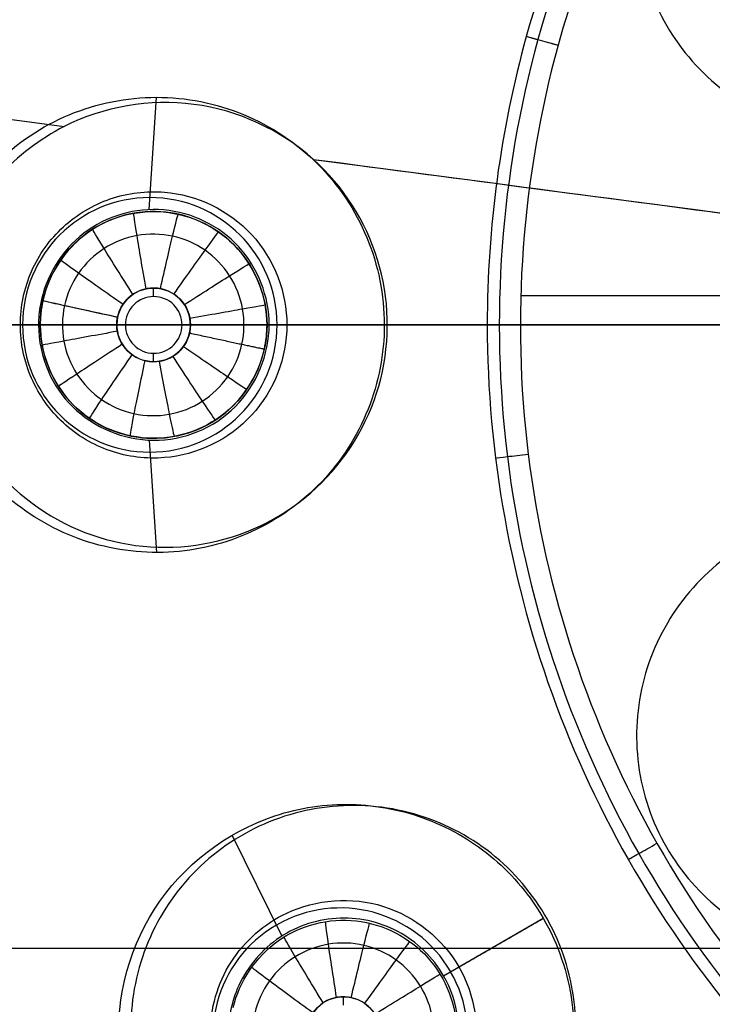
# Model space of a CAD drawing. Units: millimetres. Extents: x -170 to 445, y -152 to 177.
# Drawn here: x 313 to 325, y -12 to 5 of the extents above; entities that cross this region are included whole.
import ezdxf

# ---------------------------------------------------------------- set-up
doc = ezdxf.new("R2010")
doc.units = ezdxf.units.MM
doc.layers.add('Default', color=18, linetype='Continuous', true_color=0x000000)

# ---------------------------------------------------------------- blocks, each defined once
blk = doc.blocks.new('plane_02')
at = {"layer": 'Default', "color": 251, "true_color": 0x606060}
for centre, radius, start, end in [((340, 0, 1002.564), 103.505, 90, 180), ((340, 0, 997.691), 100.75, 90, 180), ((340, 0, 994.289), 96.207, 90, 180), ((340, 0, 993.159), 90.011, 90, 180), ((340, 0, 990.769), 50.39, 180, 270)]:
    blk.add_arc(centre, radius, start, end, dxfattribs=at)
at = {"layer": 'Default', "color": 251, "true_color": 0x606060, "extrusion": (0, 0, -1)}
for centre, radius, start, end in [((-340, 0, -1002.564), 101.896, 0, 180), ((-340, 0, -990.77), 50.428, 360, 90), ((-340, 0, -1002.564), 101.896, 180, 0), ((-340, 0, -997.691), 100.75, 270, 0), ((-340, 0, -994.289), 96.207, 270, 0)]:
    blk.add_arc(centre, radius, start, end, dxfattribs=at)
at = {"layer": 'Default', "color": 251, "true_color": 0x606060}
for points, knots in [([(312.65, 0, 990.172), (312.65, 0.321, 990.172), (312.785, 0.972, 990.17), (313.362, 1.778, 990.161), (314.213, 2.286, 990.149), (314.873, 2.368, 990.139), (315.193, 2.342, 990.134)], [-3.953939, -3.953939, -3.953939, -3.953939, -2.966271, -1.976729, -0.987918, 0, 0, 0, 0]), ([(315.193, 2.342, 990.134), (315.76, 2.296, 990.126), (316.902, 1.752, 990.11), (317.351, 0.57, 990.103), (317.351, 0, 990.103)], [-3.668729, -3.668729, -3.668729, -3.668729, -1.834696, 0, 0, 0, 0]), ([(315.193, -2.342, 990.134), (314.873, -2.368, 990.139), (314.214, -2.287, 990.149), (313.363, -1.779, 990.161), (312.786, -0.972, 990.17), (312.65, -0.321, 990.172), (312.65, 0, 990.172)], [-3.953993, -3.953993, -3.953993, -3.953993, -2.966695, -1.978329, -0.987451, 0, 0, 0, 0]), ([(317.351, 0, 990.103), (317.351, -0.57, 990.103), (316.902, -1.752, 990.11), (315.761, -2.296, 990.126), (315.193, -2.342, 990.134)], [-3.668539, -3.668539, -3.668539, -3.668539, -1.834266, 0, 0, 0, 0]), ([(317.349, -10.374, 990.134), (317.864, -10.131, 990.126), (319.122, -10.032, 990.11), (320.1, -10.832, 990.103), (320.385, -11.325, 990.103)], [-3.664297, -3.664297, -3.664297, -3.664297, -1.832507, 0, 0, 0, 0]), ([(316, -12.5, 990.167), (316, -12.062, 990.164), (316.255, -11.17, 990.154), (316.954, -10.56, 990.141), (317.349, -10.374, 990.134)], [-2.730289, -2.730289, -2.730289, -2.730289, -1.364321, 0, 0, 0, 0]), ([(320.385, -11.325, 990.103), (320.67, -11.818, 990.103), (320.873, -13.066, 990.11), (320.156, -14.107, 990.126), (319.688, -14.431, 990.134)], [-3.667196, -3.667196, -3.667196, -3.667196, -1.833026, 0, 0, 0, 0])]:
    blk.add_open_spline(points, degree=3, knots=knots, dxfattribs=at)
for points, weights, degree in [([(236.495, 0, 1002.564), (236.495, -60.632, 1002.564), (279.368, -103.505, 1002.564), (340, -103.505, 1002.564)], [1, 0.804737854221, 0.804737854221, 1], 3), ([(249.989, 0, 993.159), (249.989, -90.011, 993.159), (340, -90.011, 993.159)], [1, 0.707106781831, 1], 2)]:
    blk.add_rational_spline(points, weights, degree=degree, dxfattribs=at)
for points, degree in [([(306.351, 0, 990.29), (309.501, 0, 990.231), (312.65, 0, 990.172)], 2), ([(317.351, 0, 990.103), (321.842, 0, 990.045), (326.503, 0, 990.006), (331.398, 0, 989.986)], 3)]:
    blk.add_open_spline(points, degree=degree, dxfattribs=at)
blk = doc.blocks.new('_08')
at = {"layer": 'Default', "color": 26, "true_color": 0x782424}
for p, q in [((314.92, 2.034, 991.102), (315.049, 4.016, 998.498)), ((315, 2, 989.64), (315, 2, 990.851)), ((315, 0.5, 988.249), (315, 0.65, 988.249)), ((313, 0, 990.562), (313, 0, 990.564)), ((313, 0, 989.647), (313, 0, 990.562)), ((314.502, 0, 988.249), (314.35, 0, 988.249)), ((315.65, 0, 988.249), (315.502, 0, 988.249)), ((317, 0, 989.633), (317, 0, 991.087)), ((312.969, 0, 990.806), (311.037, 0, 998.556)), ((315, -0.65, 988.249), (315, -0.5, 988.249)), ((314.92, -2.034, 991.102), (315.049, -4.016, 998.498)), ((315, -2, 989.64), (315, -2, 990.851)), ((317.263, -10.779, 991.102), (316.384, -8.998, 998.496)), ((320.115, -11.481, 991.363), (321.872, -10.466, 998.44)), ((321.284, -10.805, 996.072), (321.872, -10.466, 998.44)), ((318.349, -11.999, 988.249), (318.349, -11.85, 988.249))]:
    blk.add_line(p, q, dxfattribs=at)
at = {"layer": 'Default'}
blk.add_line((321.476, 0.518, 1036.14), (326.01, 0.518, 1036.14), dxfattribs=at)
for centre, radius, start, end in [((340, 0, 1003.064), 102.4, 0, 180), ((340, -0.001, 1036.14), 18.534, 344.5499, 164.5584), ((340, 0, 1003.064), 102.4, 180, 0)]:
    blk.add_arc(centre, radius, start, end, dxfattribs=at)
at = {"layer": 'Default', "color": 26, "true_color": 0x782424, "extrusion": (0, 0, -1)}
for centre, radius, start, end in [((-340, 0, -1002.625), 89.152, 7.5, 187.5), ((-340, 0, -1000.348), 52.223, 7.5, 187.499), ((-340, 0, -1002.625), 89.152, 187.5, 7.5), ((-340, 0, -1000.348), 52.223, 187.499, 7.5), ((-315, 0, -988.249), 0.65, 0, 180), ((-315, 0, -988.249), 0.65, 180, 0), ((-318.349, -12.5, -988.249), 0.65, 0, 180)]:
    blk.add_arc(centre, radius, start, end, dxfattribs=at)
at = {"layer": 'Default', "extrusion": (0.000151718, -6.33918e-06, 1)}
blk.add_arc((339.893, 0.002, 1035.733), 19.166, 164.5908, 179.9866, dxfattribs=at)
at = {"layer": 'Default', "extrusion": (0.265711, 0.964053, -5.31841e-09)}
blk.add_arc((-309.244, 1035.54, 90.351), 0.6, 13.908, 90, dxfattribs=at)
at = {"layer": 'Default', "color": 26, "true_color": 0x782424, "extrusion": (0.017452, 0, 0.999848)}
blk.add_arc((0, -297.575, 997.235), 2.245, 270, 90, dxfattribs=at)
at = {"layer": 'Default', "color": 26, "true_color": 0x782424}
for start, end in [(360, 180.0096), (180.0096, 360)]:
    blk.add_arc((315, 0, 990.36), 2, start, end, dxfattribs=at)
at = {"layer": 'Default', "color": 26, "true_color": 0x782424, "extrusion": (0.21244, 0.977169, -0.003112)}
blk.add_arc((-307.31, 989.85, 63.838), 1.5, 275.7369, 0.0161, dxfattribs=at)
at = {"layer": 'Default', "color": 252, "true_color": 0x848484, "extrusion": (0, -1, 0)}
blk.add_arc((299.5, 1055.5), 51.5, 0, 90, dxfattribs=at)
at = {"layer": 'Default', "color": 252, "true_color": 0x848484, "extrusion": (1.29091e-10, -1, 3.82656e-08)}
for centre, radius, start in [((299.5, 1055.5, 0), 29.5, 0), ((299.5, 1055.5, 11), 40.5, 360)]:
    blk.add_arc(centre, radius, start, 90, dxfattribs=at)
at = {"layer": 'Default', "color": 26, "true_color": 0x782424, "extrusion": (0.017452, 3.39235e-15, 0.999848)}
blk.add_arc((0, -297.575, 997.235), 2.245, 90, 270, dxfattribs=at)
at = {"layer": 'Default', "color": 26, "true_color": 0x782424, "extrusion": (0.015114, 0.008726, 0.999848)}
for centre, radius, start, end in [((303.264, -21.229, 996.451), 2.248, 29.9962, 209.9962), ((303.264, -21.229, 996.446), 2.247, 209.9962, 29.9962)]:
    blk.add_arc(centre, radius, start, end, dxfattribs=at)
at = {"layer": 'Default'}
for points, degree, knots in [([(444.782, 0, 1007.563), (444.782, 27.369, 1007.563), (422.108, 82.108, 1007.563), (340, 116.118, 1007.563), (257.892, 82.108, 1007.563), (235.218, 27.369, 1007.563), (235.218, 0, 1007.563), (235.218, 0, 1007.563)], 3, [0, 0, 0, 0, 89.494722, 178.989443, 268.484165, 357.978887, 357.978934, 357.978934, 357.978934, 357.978934]), ([(236.248, 0, 1003.271), (236.248, 5.674, 1003.271), (237.237, 17.052, 1003.271), (241.484, 33.625, 1003.271), (248.32, 49.316, 1003.271), (257.556, 63.715, 1003.271), (269.075, 76.388, 1003.271), (287.048, 90.367, 1003.271), (308.203, 99.766, 1003.271), (330.611, 103.79, 1003.271), (347.718, 103.942, 1003.271), (364.617, 101.171, 1003.271), (386.203, 93.952, 1003.271), (405.885, 81.59, 1003.271), (421.479, 64.959, 1003.271), (427.792, 55.427, 1003.271), (430.53, 50.479, 1003.271)], 3, [0, 0, 0, 0, 17.139896, 34.304799, 51.466858, 68.620562, 85.75358, 102.930485, 137.145051, 154.279643, 171.462631, 188.555668, 205.756482, 240.013178, 257.275571, 274.357835, 274.357835, 274.357835, 274.357835]), ([(430.435, 50.426, 1003.121), (427.15, 56.362, 1003.121), (421.362, 64.801, 1003.121), (412.086, 74.71, 1003.121), (401.838, 83.609, 1003.121), (387.445, 92.753, 1003.121), (368.435, 100.24, 1003.121), (351.669, 103.357, 1003.121), (338.103, 103.8, 1003.121), (324.565, 102.839, 1003.121), (307.924, 99.122, 1003.121), (289.191, 90.967, 1003.121), (275.134, 81.311, 1003.121), (265.233, 72.027, 1003.121), (256.342, 61.772, 1003.121), (247.212, 47.372, 1003.121), (239.738, 28.357, 1003.121), (236.632, 11.588, 1003.121), (236.204, -1.978, 1003.121), (237.172, -15.516, 1003.121), (240.902, -32.148, 1003.121), (246.356, -44.649, 1003.121), (249.644, -50.569, 1003.121)], 3, [326.70987, 326.70987, 326.70987, 326.70987, 347.143233, 357.372031, 367.600912, 388.034665, 408.469586, 428.902904, 439.131616, 449.360441, 469.79389, 490.228821, 510.66201, 520.89069, 531.119452, 551.553047, 571.987658, 592.421062, 602.649729, 612.878487, 633.312176, 653.746858, 653.746858, 653.746858, 653.746858]), ([(249.798, -50.483, 1003.064), (246.519, -44.58, 1003.064), (241.07, -32.102, 1003.064), (237.349, -15.504, 1003.064), (236.378, -2.001, 1003.064), (236.802, 11.538, 1003.064), (239.895, 28.271, 1003.064), (247.355, 47.26, 1003.064), (256.449, 61.621, 1003.064), (265.322, 71.866, 1003.064), (275.196, 81.133, 1003.064), (294.738, 94.588, 1003.064), (321.113, 103.277, 1003.064), (348.236, 103.819, 1003.064), (368.303, 100.088, 1003.064), (387.282, 92.64, 1003.064), (401.685, 83.505, 1003.064), (411.967, 74.583, 1003.064), (421.24, 64.672, 1003.064), (427.02, 56.234, 1003.064), (430.281, 50.341, 1003.064)], 3, [0, 0, 0, 0, 20.395732, 40.843386, 51.043563, 61.222824, 81.693262, 102.07838, 122.500923, 132.682453, 142.955201, 163.326003, 203.978906, 224.426307, 244.802302, 265.207188, 285.661937, 295.964217, 306.258645, 326.600435, 326.600435, 326.600435, 326.600435]), ([(429.919, 0, 1022.188), (429.919, 23.488, 1022.188), (410.462, 70.462, 1022.188), (340, 99.648, 1022.188), (269.538, 70.462, 1022.188), (250.08, 23.487, 1022.188), (250.08, 0, 1022.188), (250.08, 0, 1022.188)], 3, [0, 0, 0, 0, 89.494722, 178.989443, 268.484165, 357.978887, 357.979138, 357.979138, 357.979138, 357.979138]), ([(249.644, -50.569, 1003.121), (252.929, -56.483, 1003.121), (258.731, -64.918, 1003.121), (268.009, -74.801, 1003.121), (278.259, -83.678, 1003.121), (292.646, -92.797, 1003.121), (311.643, -100.261, 1003.121), (328.395, -103.364, 1003.121), (341.947, -103.798, 1003.121), (355.471, -102.834, 1003.121), (372.094, -99.113, 1003.121), (390.808, -90.966, 1003.121), (404.852, -81.322, 1003.121), (414.743, -72.048, 1003.121), (423.631, -61.808, 1003.121), (432.759, -47.426, 1003.121), (440.238, -28.435, 1003.121), (443.355, -11.686, 1003.121), (443.8, 1.866, 1003.121), (442.846, 15.391, 1003.121), (439.139, 32.016, 1003.121), (433.717, 44.497, 1003.121), (430.435, 50.426, 1003.121)], 3, [0, 0, 0, 0, 20.412865, 30.631331, 40.849907, 61.262969, 81.677455, 102.090295, 112.308768, 122.527329, 142.940576, 163.354847, 183.767893, 193.986341, 204.204875, 224.618175, 245.032472, 265.445417, 275.663868, 285.882411, 306.295464, 326.70987, 326.70987, 326.70987, 326.70987]), ([(430.281, 50.341, 1003.064), (433.551, 44.432, 1003.064), (438.976, 31.959, 1003.064), (442.67, 15.366, 1003.064), (443.621, 1.863, 1003.064), (443.184, -11.667, 1003.064), (440.067, -28.386, 1003.064), (432.602, -47.345, 1003.064), (423.492, -61.704, 1003.064), (414.618, -71.926, 1003.064), (404.735, -81.181, 1003.064), (385.21, -94.617, 1003.064), (358.848, -103.283, 1003.064), (331.749, -103.814, 1003.064), (311.692, -100.089, 1003.064), (292.725, -92.64, 1003.064), (278.363, -83.535, 1003.064), (268.126, -74.668, 1003.064), (258.862, -64.805, 1003.064), (253.074, -56.382, 1003.064), (249.798, -50.483, 1003.064)], 3, [0, 0, 0, 0, 20.399882, 40.798322, 51.011178, 61.222165, 81.621868, 102.020505, 122.421494, 132.632451, 142.844598, 163.243877, 203.854967, 224.253328, 244.652511, 265.05099, 285.45413, 295.665484, 305.890767, 326.272012, 326.272012, 326.272012, 326.272012]), ([(295.739, 0, 1025.153), (295.739, 0.865, 1025.153), (295.782, 2.594, 1025.153), (295.974, 5.191, 1025.153), (296.48, 8.669, 1025.152), (297.567, 12.943, 1025.152), (298.997, 16.946, 1025.151), (300.87, 20.913, 1025.152), (303.101, 24.637, 1025.152), (305.717, 28.164, 1025.153), (308.629, 31.371, 1025.153), (311.836, 34.283, 1025.153), (315.362, 36.899, 1025.152), (319.087, 39.131, 1025.152), (323.054, 41.003, 1025.151), (327.057, 42.433, 1025.152), (331.331, 43.52, 1025.152), (335.679, 44.153, 1025.153), (340, 44.369, 1025.153), (344.321, 44.153, 1025.153), (348.669, 43.52, 1025.152), (352.943, 42.433, 1025.152), (356.946, 41.003, 1025.151), (360.912, 39.131, 1025.152), (364.638, 36.898, 1025.152), (368.163, 34.285, 1025.153), (371.373, 31.369, 1025.153), (374.281, 28.168, 1025.153), (376.901, 24.631, 1025.152), (379.127, 20.924, 1025.152), (381.008, 16.928, 1025.151), (382.426, 12.971, 1025.152), (383.529, 8.627, 1025.152), (384.017, 5.237, 1025.153), (384.224, 2.575, 1025.153), (384.261, 0.844, 1025.153), (384.261, 0, 1025.153)], 5, [-139.31494, -139.31494, -139.31494, -139.31494, -139.31494, -139.31494, -134.961392, -130.607799, -126.254205, -121.900612, -117.547019, -113.193425, -108.839832, -104.486239, -100.132646, -95.779052, -91.425459, -87.071866, -82.718272, -78.364679, -74.011086, -69.657493, -65.303899, -60.950306, -56.596713, -52.243119, -47.889526, -43.535933, -39.18234, -34.828746, -30.475153, -26.12156, -21.767966, -17.414373, -13.06078, -8.707187, -4.353593, 0, 0, 0, 0, 0, 0]), ([(359.116, 0, 1035.684), (359.116, 2.277, 1035.684), (358.285, 6.87, 1035.684), (354.708, 12.851, 1035.684), (349.253, 17.199, 1035.684), (342.621, 19.355, 1035.684), (335.654, 19.041, 1035.684), (329.243, 16.3, 1035.684), (324.203, 11.489, 1035.684), (322.178, 7.283, 1035.684), (321.573, 5.088, 1035.684)], 3, [-55.721278, -55.721278, -55.721278, -55.721278, -48.752542, -41.789051, -34.822771, -27.857653, -20.894042, -13.930682, -6.96846, 0, 0, 0, 0]), ([(358.22, -5.037, 1036.013), (358.875, -2.667, 1036.013), (359.251, 2.387, 1036.013), (356.872, 9.564, 1036.013), (351.927, 15.296, 1036.013), (345.165, 18.695, 1036.013), (337.617, 19.249, 1036.013), (330.432, 16.872, 1036.013), (324.703, 11.925, 1036.013), (322.437, 7.417, 1036.013), (321.778, 5.032, 1036.013)], 3, [0, 0, 0, 0, 7.647676, 15.295373, 22.943086, 30.59081, 38.238422, 45.88605, 53.533693, 61.181284, 61.181284, 61.181284, 61.181284]), ([(321.778, 5.032, 1036.013), (321.12, 2.647, 1036.013), (320.751, -2.384, 1036.013), (323.128, -9.568, 1036.013), (328.074, -15.296, 1036.013), (334.834, -18.695, 1036.013), (342.381, -19.25, 1036.013), (349.566, -16.871, 1036.013), (355.292, -11.935, 1036.013), (357.565, -7.407, 1036.013), (358.22, -5.037, 1036.013)], 3, [61.181284, 61.181284, 61.181284, 61.181284, 68.827528, 76.473814, 84.120088, 91.766341, 99.412704, 107.059084, 114.705431, 122.351778, 122.351778, 122.351778, 122.351778]), ([(322.135, 4.934, 1036.14), (321.494, 2.608, 1036.14), (321.125, -2.349, 1036.14), (323.463, -9.388, 1036.14), (328.315, -15.005, 1036.14), (334.946, -18.329, 1036.14), (342.339, -18.872, 1036.14), (349.379, -16.54, 1036.14), (354.992, -11.703, 1036.14), (357.222, -7.263, 1036.14), (357.864, -4.939, 1036.14)], 3, [0, 0, 0, 0, 7.412299, 14.824118, 22.236831, 29.638799, 37.041611, 44.442973, 51.847723, 59.258591, 59.258591, 59.258591, 59.258591]), ([(235.218, 0, 1007.563), (235.218, -27.369, 1007.563), (257.892, -82.108, 1007.563), (340, -116.118, 1007.563), (422.108, -82.108, 1007.563), (444.782, -27.369, 1007.563), (444.782, 0, 1007.563)], 3, [357.978934, 357.978934, 357.978934, 357.978934, 447.473608, 536.96833, 626.463052, 715.957774, 715.957774, 715.957774, 715.957774]), ([(443.752, 0, 1003.271), (443.751, -2.77, 1003.271), (443.35, -12.314, 1003.271), (440.344, -28.465, 1003.271), (432.857, -47.476, 1003.271), (423.72, -61.872, 1003.271), (414.822, -72.123, 1003.271), (404.92, -81.408, 1003.271), (390.861, -91.062, 1003.271), (372.128, -99.218, 1003.271), (355.488, -102.942, 1003.271), (341.949, -103.907, 1003.271), (328.382, -103.473, 1003.271), (311.613, -100.366, 1003.271), (292.597, -92.895, 1003.271), (278.195, -83.767, 1003.271), (267.934, -74.88, 1003.271), (258.645, -64.986, 1003.271), (252.837, -56.542, 1003.271), (249.549, -50.622, 1003.271)], 3, [0, 0, 0, 0, 8.345204, 28.756556, 49.169259, 69.580965, 79.798702, 90.016352, 110.427805, 130.840482, 151.252136, 161.469899, 171.687574, 192.098821, 212.511714, 232.923182, 243.140961, 253.35863, 273.769897, 273.769897, 273.769897, 273.769897]), ([(250.08, 0, 1022.188), (250.08, -23.487, 1022.188), (269.538, -70.462, 1022.188), (340, -99.648, 1022.188), (410.462, -70.462, 1022.188), (429.919, -23.487, 1022.188), (429.919, 0, 1022.188)], 3, [357.979138, 357.979138, 357.979138, 357.979138, 447.473608, 536.96833, 626.463052, 715.957774, 715.957774, 715.957774, 715.957774]), ([(320.884, 0, 1035.684), (320.884, -2.273, 1035.684), (321.713, -6.862, 1035.684), (325.284, -12.838, 1035.684), (330.728, -17.189, 1035.684), (337.353, -19.351, 1035.684), (344.316, -19.047, 1035.684), (350.73, -16.317, 1035.684), (355.785, -11.509, 1035.684), (357.815, -7.296, 1035.684), (358.425, -5.094, 1035.684)], 3, [-55.715222, -55.715222, -55.715222, -55.715222, -48.756656, -41.796933, -34.838187, -27.87931, -20.917823, -13.956925, -6.995077, 0, 0, 0, 0])]:
    blk.add_open_spline(points, degree=degree, knots=knots, dxfattribs=at)
at = {"layer": 'Default', "color": 26, "true_color": 0x782424, "extrusion": (0.130526, 0.991445, -1.56645e-09)}
blk.add_open_spline([(251.61, 11.637, 1002.625), (260.984, 10.403, 1001.766), (281.581, 7.691, 1000.453), (302.206, 4.976, 999.85), (313.423, 3.499, 999.669)], degree=3, knots=[-62.436646, -62.436646, -62.436646, -62.436646, -33.952489, 0, 0, 0, 0], dxfattribs=at)
at = {"layer": 'Default', "color": 26, "true_color": 0x782424, "extrusion": (0.130526, 0.991445, -5.98765e-14)}
blk.add_open_spline([(251.61, 11.637, 1002.625), (257.332, 10.883, 1002.101), (269.53, 9.278, 1001.2), (290.138, 6.564, 1000.189), (305.021, 4.605, 999.805), (313.423, 3.499, 999.669)], degree=3, knots=[0, 0, 0, 0, 17.3847, 37.003805, 62.430225, 62.430225, 62.430225, 62.430225], dxfattribs=at)
at = {"layer": 'Default', "color": 26, "true_color": 0x782424}
for points, knots in [([(323.603, 8.062, 999.558), (323.498, 7.563, 999.557), (323.484, 6.512, 999.553), (324.066, 5.056, 999.543), (325.162, 3.931, 999.531), (326.605, 3.311, 999.519), (328.176, 3.289, 999.509), (329.635, 3.872, 999.502), (330.761, 4.966, 999.499), (331.176, 5.934, 999.5), (331.283, 6.434, 999.501)], [-12.547803, -12.547803, -12.547803, -12.547803, -10.980695, -9.413668, -7.845965, -6.277238, -4.70849, -3.138831, -1.572564, 0, 0, 0, 0]), ([(311.038, 0, 998.556), (311.038, 0.522, 998.556), (311.246, 1.577, 998.553), (312.139, 2.91, 998.54), (313.474, 3.804, 998.52), (315.049, 4.119, 998.497), (316.626, 3.807, 998.474), (317.963, 2.915, 998.455), (318.859, 1.581, 998.443), (319.068, 0.524, 998.44), (319.068, 0, 998.44)], [0, 0, 0, 0, 1.603091, 3.207818, 4.810598, 6.415719, 8.02092, 9.626074, 11.229005, 12.838544, 12.838544, 12.838544, 12.838544]), ([(317.819, 2.92, 999.605), (317.244, 3.437, 999.613), (315.744, 4.137, 999.634), (314.113, 3.85, 999.658), (313.423, 3.499, 999.669)], [-4.858813, -4.858813, -4.858813, -4.858813, -2.429974, 0, 0, 0, 0]), ([(313.423, 3.499, 999.669), (312.993, 3.28, 999.675), (312.206, 2.678, 999.687), (311.694, 1.828, 999.694), (311.524, 1.374, 999.697)], [-2.950414, -2.950414, -2.950414, -2.950414, -1.478163, 0, 0, 0, 0]), ([(311.524, 1.374, 999.697), (311.278, 0.717, 999.701), (311.147, -0.761, 999.703), (312.122, -2.739, 999.688), (313.976, -3.935, 999.66), (316.18, -4.001, 999.628), (318.106, -2.922, 999.601), (319.195, -0.999, 999.585), (319.141, 1.205, 999.586), (318.34, 2.453, 999.597), (317.819, 2.92, 999.605)], [-17.607728, -17.607728, -17.607728, -17.607728, -15.403608, -13.203923, -11.00338, -8.804807, -6.605197, -4.399223, -2.19935, 0, 0, 0, 0]), ([(317.039, 0, 991.363), (317.039, 0.494, 991.363), (316.643, 1.519, 991.32), (315.194, 2.216, 991.145), (313.656, 1.778, 990.923), (313.089, 0.843, 990.826), (313.002, 0.358, 990.812)], [0, 0, 0, 0, 1.605169, 3.208343, 4.81241, 6.416934, 6.416934, 6.416934, 6.416934]), ([(313.032, 0.357, 990.569), (313.119, 0.834, 990.583), (313.678, 1.75, 990.672), (315.19, 2.178, 990.88), (316.612, 1.491, 991.046), (317, 0.485, 991.087), (317, 0, 991.087)], [0, 0, 0, 0, 1.574988, 3.149572, 4.723448, 6.299514, 6.299514, 6.299514, 6.299514]), ([(317, 0, 989.633), (317, 0.477, 989.633), (316.627, 1.466, 989.634), (315.233, 2.172, 989.639), (313.722, 1.778, 989.644), (313.147, 0.891, 989.647), (313.046, 0.425, 989.647)], [-6.192003, -6.192003, -6.192003, -6.192003, -4.643764, -3.095489, -1.548816, 0, 0, 0, 0]), ([(316.557, -0.342, 988.607), (316.602, -0.138, 988.606), (316.61, 0.291, 988.606), (316.375, 0.888, 988.608), (315.93, 1.35, 988.612), (315.341, 1.605, 988.618), (314.7, 1.616, 988.624), (314.103, 1.381, 988.629), (313.642, 0.935, 988.634), (313.472, 0.543, 988.635), (313.428, 0.339, 988.636)], [0, 0, 0, 0, 0.0622424, 0.1245085, 0.1868382, 0.249263, 0.3117966, 0.3744424, 0.4371868, 0.5, 0.5, 0.5, 0.5]), ([(315.634, -0.143, 988.14), (315.671, 0.02, 988.14), (315.608, 0.39, 988.14), (315.153, 0.703, 988.145), (314.608, 0.607, 988.152), (314.398, 0.297, 988.154), (314.364, 0.134, 988.154)], [0, 0, 0, 0, 0.547651, 1.094579, 1.641701, 2.18912, 2.18912, 2.18912, 2.18912]), ([(315.502, 0, 988.249), (315.502, 0.128, 988.249), (315.394, 0.393, 988.249), (315.002, 0.553, 988.249), (314.61, 0.393, 988.249), (314.502, 0.127, 988.249), (314.502, 0, 988.249)], [0, 0, 0, 0, 0.418905, 0.83832, 1.25709, 1.675624, 1.675624, 1.675624, 1.675624]), ([(313.428, 0.339, 988.636), (313.428, 0.339, 988.636), (313.384, 0.134, 988.636), (313.377, -0.293, 988.636), (313.611, -0.889, 988.634), (314.056, -1.349, 988.63), (314.643, -1.605, 988.624), (315.284, -1.617, 988.618), (315.88, -1.383, 988.613), (316.341, -0.939, 988.609), (316.513, -0.545, 988.607), (316.557, -0.342, 988.607)], [0.5, 0.5, 0.5, 0.5, 0.5, 0.5627567, 0.6254908, 0.6881613, 0.7507384, 0.8131489, 0.8755593, 0.9377884, 1, 1, 1, 1]), ([(312.97, 0, 990.806), (312.97, -0.28, 990.806), (313.085, -0.819, 990.826), (313.686, -1.701, 990.925), (315, -2.255, 991.12), (316.592, -1.607, 991.315), (317.039, -0.521, 991.363), (317.039, 0, 991.363)], [0, 0, 0, 0, 0.904996, 1.715668, 3.399628, 5.086035, 6.769244, 6.769244, 6.769244, 6.769244]), ([(317, 0, 991.087), (317, -0.512, 991.087), (316.561, -1.581, 991.041), (314.995, -2.211, 990.856), (313.438, -1.576, 990.636), (313, -0.512, 990.565), (313, 0, 990.564)], [0, 0, 0, 0, 1.682134, 3.366346, 5.047605, 6.727304, 6.727304, 6.727304, 6.727304]), ([(314.364, 0.134, 988.154), (314.33, -0.028, 988.155), (314.396, -0.393, 988.154), (314.847, -0.702, 988.149), (315.386, -0.609, 988.143), (315.598, -0.304, 988.141), (315.634, -0.143, 988.14)], [0, 0, 0, 0, 0.541259, 1.082763, 1.624992, 2.16674, 2.16674, 2.16674, 2.16674]), ([(314.502, 0, 988.249), (314.502, -0.128, 988.249), (314.61, -0.394, 988.249), (315.002, -0.553, 988.249), (315.394, -0.394, 988.249), (315.502, -0.128, 988.249), (315.502, 0, 988.249)], [0, 0, 0, 0, 0.419022, 0.837727, 1.256264, 1.675407, 1.675407, 1.675407, 1.675407]), ([(319.068, 0, 998.44), (319.068, -0.505, 998.44), (318.873, -1.527, 998.442), (318.035, -2.832, 998.454), (316.773, -3.736, 998.472), (315.266, -4.106, 998.494), (313.729, -3.893, 998.516), (312.381, -3.125, 998.536), (311.411, -1.914, 998.551), (311.112, -0.918, 998.555), (311.06, -0.415, 998.556)], [0, 0, 0, 0, 1.550544, 3.101643, 4.650833, 6.200678, 7.749583, 9.299313, 10.850055, 12.401056, 12.401056, 12.401056, 12.401056]), ([(313, -0.002, 989.647), (313, -0.478, 989.647), (313.374, -1.466, 989.646), (314.766, -2.172, 989.641), (316.28, -1.779, 989.635), (316.851, -0.89, 989.633), (316.953, -0.425, 989.633)], [-6.190741, -6.190741, -6.190741, -6.190741, -4.644756, -3.09746, -1.546861, -0.000003, -0.000003, -0.000003, -0.000003]), ([(331.28, -8.078, 999.507), (331.388, -7.579, 999.504), (331.405, -6.526, 999.5), (330.827, -5.066, 999.499), (329.733, -3.937, 999.502), (328.292, -3.312, 999.508), (326.722, -3.288, 999.518), (325.262, -3.864, 999.53), (324.133, -4.956, 999.542), (323.714, -5.923, 999.549), (323.606, -6.424, 999.551)], [-12.553892, -12.553892, -12.553892, -12.553892, -10.982819, -9.414386, -7.844847, -6.276008, -4.709326, -3.142335, -1.575189, 0, 0, 0, 0]), ([(323.606, -6.424, 999.551), (323.499, -6.922, 999.554), (323.481, -7.973, 999.558), (324.059, -9.431, 999.56), (325.15, -10.56, 999.557), (326.592, -11.186, 999.55), (328.163, -11.212, 999.539), (329.624, -10.635, 999.527), (330.753, -9.544, 999.516), (331.172, -8.578, 999.509), (331.28, -8.078, 999.507)], [-12.547679, -12.547679, -12.547679, -12.547679, -10.980551, -9.413545, -7.845877, -6.277292, -4.70783, -3.138658, -1.572512, 0, 0, 0, 0]), ([(314.405, -12.922, 998.551), (314.305, -12.032, 998.546), (314.738, -10.122, 998.526), (316.674, -8.646, 998.49), (318.49, -8.382, 998.466), (319.855, -8.649, 998.451), (321.05, -9.357, 998.442), (321.645, -10.072, 998.44), (321.872, -10.466, 998.44)], [0, 0, 0, 0, 2.801944, 5.602672, 7.024905, 8.445792, 9.867816, 11.289577, 11.289577, 11.289577, 11.289577]), ([(322.14, -13.918, 999.608), (322.337, -13.448, 999.602), (322.547, -12.419, 999.593), (322.247, -10.88, 999.585), (321.382, -9.569, 999.587), (320.081, -8.69, 999.596), (318.542, -8.375, 999.613), (317.001, -8.673, 999.634), (315.691, -9.537, 999.657), (315.102, -10.41, 999.671), (314.904, -10.881, 999.677)], [-12.544064, -12.544064, -12.544064, -12.544064, -10.977496, -9.410293, -7.842987, -6.274086, -4.70587, -3.139021, -1.572439, 0, 0, 0, 0]), ([(321.872, -10.466, 998.44), (322.134, -10.918, 998.44), (322.481, -11.938, 998.443), (322.374, -13.542, 998.455), (321.661, -14.984, 998.474), (320.452, -16.042, 998.497), (318.929, -16.558, 998.52), (317.327, -16.451, 998.54), (315.887, -15.742, 998.553), (315.179, -14.933, 998.556), (314.918, -14.481, 998.556)], [0, 0, 0, 0, 1.605687, 3.212429, 4.817348, 6.423566, 8.028105, 9.631667, 11.234901, 12.838859, 12.838859, 12.838859, 12.838859]), ([(316.403, -12.043, 989.645), (316.511, -11.582, 989.644), (317.093, -10.711, 989.64), (318.594, -10.333, 989.635), (319.974, -11.035, 989.632), (320.347, -12.015, 989.633), (320.349, -12.489, 989.633)], [0, 0, 0, 0, 1.53583, 3.068836, 4.604753, 6.140425, 6.140425, 6.140425, 6.140425]), ([(320.115, -11.481, 991.363), (319.928, -11.157, 991.363), (319.358, -10.604, 991.339), (318.209, -10.362, 991.237), (317.108, -10.755, 991.089), (316.619, -11.371, 990.981), (316.476, -11.714, 990.936)], [0, 0, 0, 0, 1.172872, 2.344832, 3.518219, 4.693412, 4.693412, 4.693412, 4.693412]), ([(314.904, -10.881, 999.677), (314.706, -11.352, 999.683), (314.495, -12.383, 999.694), (314.796, -13.924, 999.702), (315.662, -15.234, 999.7), (316.963, -16.112, 999.69), (318.501, -16.426, 999.672), (320.041, -16.128, 999.65), (321.353, -15.264, 999.628), (321.941, -14.39, 999.614), (322.14, -13.918, 999.608)], [-12.548278, -12.548278, -12.548278, -12.548278, -10.978727, -9.409685, -7.841572, -6.274634, -4.708146, -3.141427, -1.57405, 0, 0, 0, 0]), ([(319.901, -12.875, 988.61), (319.949, -12.672, 988.609), (319.965, -12.242, 988.607), (319.741, -11.64, 988.606), (319.303, -11.17, 988.607), (318.718, -10.904, 988.611), (318.076, -10.883, 988.616), (317.475, -11.109, 988.622), (317.007, -11.549, 988.627), (316.831, -11.939, 988.631), (316.783, -12.143, 988.632)], [0, 0, 0, 0, 0.0623765, 0.1247154, 0.1870593, 0.2494506, 0.3119221, 0.3744994, 0.4371933, 0.4999951, 0.4999951, 0.4999951, 0.4999951]), ([(316.592, -13.515, 990.806), (316.725, -13.745, 990.806), (317.086, -14.156, 990.824), (318.047, -14.633, 990.922), (319.477, -14.453, 991.12), (320.531, -13.095, 991.314), (320.376, -11.932, 991.363), (320.115, -11.481, 991.363)], [0, 0, 0, 0, 0.857462, 1.715629, 3.402578, 5.087318, 6.771189, 6.771189, 6.771189, 6.771189]), ([(316.476, -11.714, 990.936), (316.357, -11.998, 990.898), (316.249, -12.63, 990.831), (316.437, -13.247, 990.806), (316.592, -13.515, 990.806)], [0, 0, 0, 0, 0.955559, 1.909696, 1.909696, 1.909696, 1.909696]), ([(318.979, -12.663, 988.142), (319.021, -12.5, 988.141), (318.968, -12.124, 988.139), (318.514, -11.798, 988.142), (317.962, -11.888, 988.147), (317.748, -12.202, 988.151), (317.713, -12.366, 988.153)], [0, 0, 0, 0, 0.553855, 1.106996, 1.660514, 2.213979, 2.213979, 2.213979, 2.213979])]:
    blk.add_open_spline(points, degree=3, knots=knots, dxfattribs=at)
at = {"layer": 'Default', "extrusion": (-0.265711, -0.964053, -2.96651e-14)}
blk.add_open_spline([(321.573, 5.088, 1035.684), (321.604, 5.08, 1035.812), (321.751, 5.039, 1036.049), (322.005, 4.969, 1036.14), (322.134, 4.934, 1036.14)], degree=3, knots=[0.0000018, 0.0000018, 0.0000018, 0.0000018, 0.41953, 0.8378745, 0.8378745, 0.8378745, 0.8378745], dxfattribs=at)
at = {"layer": 'Default', "extrusion": (-0.265711, -0.964053, -1.67489e-08)}
blk.add_open_spline([(322.134, 4.934, 1036.14), (322.134, 4.934, 1036.14), (322.134, 4.934, 1036.14), (322.135, 4.934, 1036.14)], degree=3, dxfattribs=at)
at = {"layer": 'Default', "color": 26, "true_color": 0x782424}
for points, degree in [([(317.819, 2.92, 999.605), (323.043, 2.232, 999.537), (328.503, 1.514, 999.496), (334.311, 0.749, 999.48)], 3), ([(313.002, 0.358, 990.812), (312.981, 0.239, 990.808), (312.97, 0.119, 990.806), (312.97, 0, 990.806)], 3), ([(313.046, 0.425, 989.647), (313.016, 0.284, 989.647), (313, 0.141, 989.647), (313, -0.002, 989.647)], 3), ([(313, 0, 990.564), (313, 0.119, 990.564), (313.011, 0.238, 990.566), (313.032, 0.357, 990.569)], 3), ([(311.038, 0, 998.556), (312.004, 0, 994.681), (312.97, 0, 990.806)], 2), ([(313, 0, 990.564), (313, -0.001, 990.106), (313, -0.002, 989.647)], 2), ([(316.953, -0.425, 989.633), (316.984, -0.286, 989.633), (317, -0.143, 989.633), (317, 0, 989.633)], 3), ([(317, 0, 989.633), (317, 0, 990.36), (317, 0, 991.087)], 2), ([(317.039, 0, 991.363), (318.053, 0, 994.901), (319.068, 0, 998.44)], 2), ([(320.115, -11.481, 991.363), (320.994, -10.973, 994.901), (321.872, -10.466, 998.44)], 2)]:
    blk.add_open_spline(points, degree=degree, dxfattribs=at)
at = {"layer": 'Default', "color": 26, "true_color": 0x782424, "extrusion": (0.130526, 0.991445, -1.74892e-13)}
blk.add_open_spline([(317.819, 2.92, 999.605), (322.643, 2.285, 999.543), (327.467, 1.65, 999.505), (332.291, 1.015, 999.487)], degree=3, dxfattribs=at)
at = {"layer": 'Default', "color": 26, "true_color": 0x782424, "extrusion": (-0.984773, -0.173252, 0.014372)}
blk.add_open_spline([(314.866, 0.636, 988.149), (314.804, 0.991, 988.185), (314.687, 1.685, 988.532), (314.648, 1.969, 989.276), (314.653, 1.97, 989.641)], degree=3, knots=[0.0133298, 0.0133298, 0.0133298, 0.0133298, 0.5000064, 0.9999995, 0.9999995, 0.9999995, 0.9999995], dxfattribs=at)
at = {"layer": 'Default', "color": 26, "true_color": 0x782424, "extrusion": (-0.976068, 0.217, 0.014217)}
blk.add_open_spline([(315.12, 0.638, 988.146), (315.199, 0.989, 988.182), (315.356, 1.675, 988.528), (315.429, 1.953, 989.272), (315.434, 1.952, 989.638)], degree=3, knots=[0.0168785, 0.0168785, 0.0168785, 0.0168785, 0.5000064, 0.9999995, 0.9999995, 0.9999995, 0.9999995], dxfattribs=at)
at = {"layer": 'Default', "color": 26, "true_color": 0x782424, "extrusion": (-0.843036, -0.537716, 0.012325)}
blk.add_open_spline([(314.635, 0.538, 988.151), (314.441, 0.843, 988.188), (314.067, 1.438, 988.536), (313.921, 1.684, 989.28), (313.924, 1.686, 989.644)], degree=3, knots=[0.0100919, 0.0100919, 0.0100919, 0.0100919, 0.5000064, 0.9999995, 0.9999995, 0.9999995, 0.9999995], dxfattribs=at)
at = {"layer": 'Default', "color": 26, "true_color": 0x782424, "extrusion": (-0.819027, 0.573632, 0.011909)}
blk.add_open_spline([(315.358, 0.542, 988.143), (315.563, 0.835, 988.179), (315.971, 1.409, 988.524), (316.144, 1.641, 989.268), (316.147, 1.638, 989.636)], degree=3, knots=[0.0202565, 0.0202565, 0.0202565, 0.0202565, 0.5000064, 0.9999995, 0.9999995, 0.9999995, 0.9999995], dxfattribs=at)
at = {"layer": 'Default', "color": 26, "true_color": 0x782424, "extrusion": (-0.571836, -0.820325, 0.008371)}
blk.add_open_spline([(314.46, 0.361, 988.153), (314.163, 0.569, 988.19), (313.588, 0.973, 988.539), (313.358, 1.141, 989.283), (313.359, 1.144, 989.646)], degree=3, knots=[0.0075341, 0.0075341, 0.0075341, 0.0075341, 0.5000064, 0.9999994, 0.9999994, 0.9999994, 0.9999994], dxfattribs=at)
at = {"layer": 'Default', "color": 26, "true_color": 0x782424, "extrusion": (-0.538098, 0.842846, 0.007814)}
blk.add_open_spline([(315.542, 0.36, 988.141), (315.842, 0.551, 988.178), (316.437, 0.928, 988.522), (316.684, 1.079, 989.265), (316.686, 1.076, 989.634)], degree=3, knots=[0.0229278, 0.0229278, 0.0229278, 0.0229278, 0.5000064, 0.9999995, 0.9999995, 0.9999995, 0.9999995], dxfattribs=at)
at = {"layer": 'Default', "color": 26, "true_color": 0x782424, "extrusion": (-0.212441, -0.977169, 0.003112)}
blk.add_open_spline([(314.364, 0.134, 988.154), (314.009, 0.211, 988.191), (313.323, 0.361, 988.541), (313.045, 0.424, 989.284), (313.046, 0.425, 989.647)], degree=3, knots=[0.0060261, 0.0060261, 0.0060261, 0.0060261, 0.5000064, 0.9999994, 0.9999994, 0.9999994, 0.9999994], dxfattribs=at)
at = {"layer": 'Default', "color": 26, "true_color": 0x782424, "extrusion": (-0.176064, 0.984375, 0.002555)}
blk.add_open_spline([(315.64, 0.118, 988.14), (315.99, 0.181, 988.177), (316.683, 0.304, 988.52), (316.969, 0.353, 989.264), (316.969, 0.352, 989.633)], degree=3, knots=[0.0244999, 0.0244999, 0.0244999, 0.0244999, 0.5000064, 0.9999995, 0.9999995, 0.9999995, 0.9999995], dxfattribs=at)
at = {"layer": 'Default'}
for points in [[(295.739, 0, 1025.153), (307.492, 0, 1025.515), (318.422, 0.001, 1025.743), (320.884, 0, 1035.684)], [(295.739, 0, 1025.152), (307.492, 0, 1025.514), (318.422, 0.001, 1025.743), (320.884, 0, 1035.684)]]:
    blk.add_open_spline(points, degree=3, dxfattribs=at)
blk.add_rational_spline([(384.261, 0, 1025.153), (384.261, -0.844, 1025.153), (384.224, -2.575, 1025.153), (384.017, -5.237, 1025.153), (383.529, -8.626, 1025.152), (382.426, -12.971, 1025.152), (381.008, -16.928, 1025.151), (379.127, -20.924, 1025.152), (376.902, -24.63, 1025.152), (374.281, -28.168, 1025.153), (371.373, -31.369, 1025.153), (368.163, -34.285, 1025.153), (364.638, -36.898, 1025.152), (360.912, -39.131, 1025.152), (356.946, -41.003, 1025.151), (352.943, -42.433, 1025.152), (348.67, -43.52, 1025.152), (344.321, -44.153, 1025.153), (340, -44.369, 1025.153), (335.679, -44.153, 1025.153), (331.331, -43.52, 1025.152), (327.057, -42.433, 1025.152), (323.054, -41.003, 1025.151), (319.087, -39.131, 1025.152), (315.363, -36.899, 1025.152), (311.836, -34.283, 1025.153), (308.629, -31.372, 1025.153), (305.717, -28.164, 1025.153), (303.101, -24.638, 1025.152), (300.87, -20.913, 1025.152), (298.997, -16.946, 1025.151), (297.568, -12.943, 1025.152), (296.48, -8.669, 1025.152), (295.974, -5.191, 1025.153), (295.78, -2.594, 1025.156), (295.739, -0.865, 1025.153), (295.739, 0, 1025.153)], [1, 1, 1, 1, 1, 1, 1, 1, 1, 1, 1, 1, 1, 1, 1, 1, 1, 1, 1, 1, 1, 1, 1, 1, 1, 1, 1, 1, 1, 1, 1, 1, 1, 1, 1.00000036395, 0.999999999998, 1], degree=5, knots=[-139.315076, -139.315076, -139.315076, -139.315076, -139.315076, -139.315076, -134.961481, -130.607886, -126.254292, -121.900697, -117.547102, -113.193507, -108.839913, -104.486318, -100.132723, -95.779129, -91.425534, -87.071939, -82.718344, -78.36475, -74.011155, -69.65756, -65.303966, -60.950371, -56.596776, -52.243181, -47.889587, -43.535992, -39.182397, -34.828803, -30.475208, -26.121613, -21.768018, -17.414424, -13.060829, -8.707234, -4.35364, 0, 0, 0, 0, 0, 0], dxfattribs=at)
at = {"layer": 'Default', "color": 252, "true_color": 0x848484, "extrusion": (0, 1, 0)}
blk.add_rational_spline([(329, 0, 1055.5), (329, 0, 1085), (299.5, 0, 1085)], [1, 0.707106781187, 1], degree=2, dxfattribs=at)
at = {"layer": 'Default', "color": 26, "true_color": 0x782424, "extrusion": (0.179286, -0.983794, -0.002627)}
blk.add_open_spline([(314.36, -0.113, 988.155), (314.003, -0.178, 988.191), (313.312, -0.305, 988.541), (313.032, -0.358, 989.284), (313.032, -0.359, 989.647)], degree=3, knots=[0.0059745, 0.0059745, 0.0059745, 0.0059745, 0.5000064, 1.0000003, 1.0000003, 1.0000003, 1.0000003], dxfattribs=at)
at = {"layer": 'Default', "color": 26, "true_color": 0x782424, "extrusion": (0.212441, 0.977169, -0.003085)}
blk.add_rational_spline([(315.634, -0.143, 988.14), (316.953, -0.429, 988.276), (316.953, -0.425, 989.633)], [0.957009067286, 0.72550108876, 1], degree=2, dxfattribs=at)
at = {"layer": 'Default', "color": 26, "true_color": 0x782424, "extrusion": (0.543357, -0.839464, -0.007955)}
blk.add_open_spline([(314.448, -0.343, 988.153), (314.144, -0.54, 988.19), (313.555, -0.925, 988.539), (313.319, -1.084, 989.283), (313.321, -1.087, 989.646)], degree=3, knots=[0.0073413, 0.0073413, 0.0073413, 0.0073413, 0.5000064, 1.0000005, 1.0000005, 1.0000005, 1.0000005], dxfattribs=at)
at = {"layer": 'Default', "color": 26, "true_color": 0x782424, "extrusion": (0.568691, 0.82251, -0.008259)}
blk.add_open_spline([(315.528, -0.38, 988.141), (315.821, -0.583, 988.178), (316.402, -0.98, 988.522), (316.643, -1.14, 989.265), (316.645, -1.137, 989.634)], degree=3, knots=[0.02303, 0.02303, 0.02303, 0.02303, 0.5000064, 1.0000014, 1.0000014, 1.0000014, 1.0000014], dxfattribs=at)
at = {"layer": 'Default', "color": 26, "true_color": 0x782424, "extrusion": (0.823827, -0.566713, -0.012046)}
blk.add_open_spline([(314.617, -0.525, 988.152), (314.412, -0.823, 988.188), (314.017, -1.405, 988.536), (313.863, -1.645, 989.28), (313.866, -1.648, 989.644)], degree=3, knots=[0.0098237, 0.0098237, 0.0098237, 0.0098237, 0.5000064, 1.0000007, 1.0000007, 1.0000007, 1.0000007], dxfattribs=at)
at = {"layer": 'Default', "color": 26, "true_color": 0x782424, "extrusion": (0.978062, -0.207824, -0.014276)}
blk.add_open_spline([(314.844, -0.631, 988.149), (314.77, -0.983, 988.185), (314.628, -1.673, 988.532), (314.579, -1.955, 989.276), (314.584, -1.956, 989.641)], degree=3, knots=[0.0131151, 0.0131151, 0.0131151, 0.0131151, 0.5000064, 1.0000008, 1.0000008, 1.0000008, 1.0000008], dxfattribs=at)
at = {"layer": 'Default', "color": 26, "true_color": 0x782424, "extrusion": (0.983246, 0.181722, -0.014324)}
blk.add_open_spline([(315.097, -0.643, 988.146), (315.163, -0.996, 988.182), (315.296, -1.687, 988.528), (315.358, -1.968, 989.272), (315.363, -1.967, 989.638)], degree=3, knots=[0.0167885, 0.0167885, 0.0167885, 0.0167885, 0.5000064, 1.000001, 1.000001, 1.000001, 1.000001], dxfattribs=at)
at = {"layer": 'Default', "color": 26, "true_color": 0x782424, "extrusion": (0.839193, 0.543697, -0.012204)}
blk.add_open_spline([(315.338, -0.556, 988.144), (315.533, -0.855, 988.18), (315.919, -1.444, 988.525), (316.084, -1.681, 989.268), (316.087, -1.679, 989.636)], degree=3, knots=[0.0202665, 0.0202665, 0.0202665, 0.0202665, 0.5000064, 1.0000012, 1.0000012, 1.0000012, 1.0000012], dxfattribs=at)
at = {"layer": 'Default', "extrusion": (0.123438, -0.992352, 2.17829e-09)}
blk.add_open_spline([(321.028, -2.35, 1035.684), (321.06, -2.346, 1035.812), (321.212, -2.327, 1036.049), (321.474, -2.294, 1036.14), (321.606, -2.278, 1036.14)], degree=3, knots=[0.0000076, 0.0000076, 0.0000076, 0.0000076, 0.41953, 0.8390665, 0.8390665, 0.8390665, 0.8390665], dxfattribs=at)
at = {"layer": 'Default', "extrusion": (0.493866, -0.869538, 1.24077e-08)}
blk.add_open_spline([(323.372, -9.43, 1035.684), (323.399, -9.415, 1035.812), (323.532, -9.339, 1036.049), (323.762, -9.209, 1036.14), (323.878, -9.143, 1036.14)], degree=3, knots=[0.0000226, 0.0000226, 0.0000226, 0.0000226, 0.41953, 0.8390716, 0.8390716, 0.8390716, 0.8390716], dxfattribs=at)
at = {"layer": 'Default', "color": 26, "true_color": 0x782424, "extrusion": (-0.987369, -0.157855, 0.013595)}
blk.add_open_spline([(318.227, -11.863, 988.145), (318.171, -11.509, 988.181), (318.064, -10.812, 988.526), (318.029, -10.526, 989.27), (318.034, -10.525, 989.637)], degree=3, knots=[0.0178688, 0.0178688, 0.0178688, 0.0178688, 0.5000064, 0.9999996, 0.9999996, 0.9999996, 0.9999996], dxfattribs=at)
at = {"layer": 'Default', "color": 26, "true_color": 0x782424, "extrusion": (-0.972695, 0.231845, 0.010557)}
blk.add_open_spline([(318.484, -11.866, 988.142), (318.568, -11.518, 988.178), (318.735, -10.833, 988.522), (318.809, -10.554, 989.267), (318.813, -10.555, 989.635)], degree=3, knots=[0.0207113, 0.0207113, 0.0207113, 0.0207113, 0.5000064, 0.9999996, 0.9999996, 0.9999996, 0.9999996], dxfattribs=at)
at = {"layer": 'Default', "color": 26, "true_color": 0x782424, "extrusion": (-0.851531, -0.524102, 0.014576)}
blk.add_open_spline([(317.991, -11.959, 988.148), (317.803, -11.652, 988.184), (317.438, -11.05, 988.53), (317.297, -10.8, 989.274), (317.301, -10.797, 989.64)], degree=3, knots=[0.0146656, 0.0146656, 0.0146656, 0.0146656, 0.5000064, 0.9999996, 0.9999996, 0.9999996, 0.9999996], dxfattribs=at)
at = {"layer": 'Default', "color": 26, "true_color": 0x782424, "extrusion": (-0.810364, 0.585896, 0.005935)}
blk.add_open_spline([(318.722, -11.97, 988.141), (318.931, -11.681, 988.176), (319.346, -11.11, 988.52), (319.519, -10.878, 989.264), (319.521, -10.879, 989.633)], degree=3, knots=[0.0228856, 0.0228856, 0.0228856, 0.0228856, 0.5000064, 0.9999996, 0.9999996, 0.9999996, 0.9999996], dxfattribs=at)
at = {"layer": 'Default', "color": 26, "true_color": 0x782424, "extrusion": (-0.585155, -0.810812, 0.013327)}
blk.add_open_spline([(317.811, -12.136, 988.15), (317.519, -11.924, 988.187), (316.951, -11.509, 988.534), (316.725, -11.334, 989.278), (316.728, -11.33, 989.643)], degree=3, knots=[0.0114137, 0.0114137, 0.0114137, 0.0114137, 0.5000064, 0.9999996, 0.9999996, 0.9999996, 0.9999996], dxfattribs=at)
at = {"layer": 'Default', "color": 26, "true_color": 0x782424, "extrusion": (-0.525318, 0.850906, 0.000427822)}
blk.add_open_spline([(318.901, -12.158, 988.14), (319.204, -11.971, 988.176), (319.804, -11.601, 988.519), (320.051, -11.449, 989.263), (320.051, -11.449, 989.633)], degree=3, knots=[0.0240875, 0.0240875, 0.0240875, 0.0240875, 0.5000064, 0.9999996, 0.9999996, 0.9999996, 0.9999996], dxfattribs=at)
blk = doc.blocks.new('268110019')
at = {"layer": 'Default'}
for name in ['_08', 'plane_02']:
    blk.add_blockref(name, (0, 0), dxfattribs=at)

msp = doc.modelspace()

# ---------------------------------------------------------------- block references
at = {"layer": 'Default'}
msp.add_blockref('268110019', (0, 0), dxfattribs=at)

doc.saveas('drawing.dxf')
